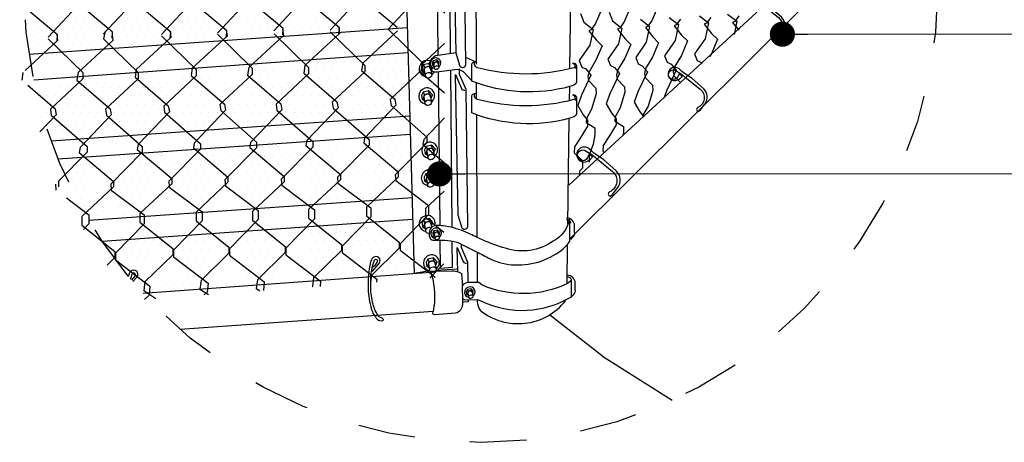
# Model space of a CAD drawing. Extents: x 0 to 446, y 0 to 534.
# Drawn here: x 4 to 5, y 4 to 5 of the extents above; entities that cross this region are included whole.
import ezdxf

# ---------------------------------------------------------------- set-up
doc = ezdxf.new("R2010")
doc.units = 0
doc.header["$LTSCALE"] = 12
doc.header["$MEASUREMENT"] = 0
doc.linetypes.add('HIDDEN2', pattern=[0.1875, 0.125, -0.0625])
for name, color, linetype in [('Chainlink', 1, 'CONTINUOUS'), ('HATCH', 1, 'CONTINUOUS'), ('Layer1', 5, 'CONTINUOUS'), ('LC-DIMLINE', 1, 'CONTINUOUS'), ('LC-LEGEND', 2, 'CONTINUOUS'), ('LINE', 4, 'CONTINUOUS'), ('MATERIAL', 3, 'CONTINUOUS'), ('REBAR', 3, 'CONTINUOUS'), ('TEXT', 1, 'CONTINUOUS'), ('WOOD', 2, 'CONTINUOUS')]:
    doc.layers.add(name, color=color, linetype=linetype)
pattern_1 = [(0, (-14.529043, -3.458033), (0.0078125, 0.015625), [0, -0.015625])]

# ---------------------------------------------------------------- blocks, each defined once
blk = doc.blocks.new('A$C7BBB5078')
at = {"layer": 'Chainlink'}
for p, q in [((-0.0556, 0.3497), (-0.0685, 0.3611)), ((-0.3691, 0.3362), (-0.378, 0.3441)), ((-0.368, 0.3401), (-0.3621, 0.3451)), ((-0.2662, 0.3376), (-0.28, 0.3499)), ((-0.2651, 0.3415), (-0.2533, 0.3514)), ((-0.1602, 0.3384), (-0.1798, 0.3557)), ((-0.1591, 0.3423), (-0.1405, 0.358)), ((-0.0517, 0.3357), (-0.0522, 0.3467)), ((-0.6808, 0.3188), (-0.6812, 0.3264)), ((-0.6797, 0.3219), (-0.68, 0.3265)), ((-0.5749, 0.3297), (-0.578, 0.3324)), ((-0.5743, 0.3187), (-0.5749, 0.3297)), ((-0.5732, 0.3218), (-0.5738, 0.3335)), ((-0.4721, 0.3321), (-0.4791, 0.3382)), ((-0.4716, 0.3211), (-0.4721, 0.3321)), ((-0.4711, 0.336), (-0.4676, 0.3389)), ((-0.4705, 0.3243), (-0.4711, 0.336)), ((-0.4261, 0.2739), (-0.3685, 0.3252)), ((-0.3685, 0.3252), (-0.3691, 0.3362)), ((-0.3674, 0.3284), (-0.368, 0.3401)), ((-0.3124, 0.2771), (-0.3674, 0.3284)), ((-0.3232, 0.2753), (-0.2656, 0.3266)), ((-0.2656, 0.3266), (-0.2662, 0.3376)), ((-0.2645, 0.3298), (-0.2651, 0.3415)), ((-0.2095, 0.2785), (-0.2645, 0.3298)), ((-0.2173, 0.2761), (-0.1596, 0.3274)), ((-0.1596, 0.3274), (-0.1602, 0.3384)), ((-0.1585, 0.3306), (-0.1591, 0.3423)), ((-0.1035, 0.2793), (-0.1585, 0.3306)), ((-0.1093, 0.2844), (-0.0556, 0.3322)), ((-0.7256, 0.2657), (-0.776, 0.3126)), ((-0.7385, 0.2675), (-0.6808, 0.3188)), ((-0.6247, 0.2707), (-0.6797, 0.3219)), ((-0.632, 0.2674), (-0.5743, 0.3187)), ((-0.5182, 0.2706), (-0.5732, 0.3218)), ((-0.5292, 0.2698), (-0.4716, 0.3211)), ((-0.4155, 0.273), (-0.4705, 0.3243)), ((-0.6239, 0.2543), (-0.6247, 0.2707)), ((-0.5174, 0.2542), (-0.5182, 0.2706)), ((-0.4254, 0.2581), (-0.4261, 0.2739)), ((-0.4147, 0.2566), (-0.4155, 0.273)), ((-0.3224, 0.2595), (-0.3232, 0.2753)), ((-0.3116, 0.2608), (-0.3124, 0.2771)), ((-0.2165, 0.2602), (-0.2173, 0.2761)), ((-0.2087, 0.2622), (-0.2095, 0.2785)), ((-0.1085, 0.2686), (-0.1093, 0.2844)), ((-0.1027, 0.2629), (-0.1035, 0.2793)), ((-0.7377, 0.2516), (-0.7385, 0.2675)), ((-0.7247, 0.2493), (-0.7256, 0.2657)), ((-0.6818, 0.2061), (-0.6239, 0.2543)), ((-0.6312, 0.2515), (-0.632, 0.2674)), ((-0.5753, 0.206), (-0.5174, 0.2542)), ((-0.5284, 0.2539), (-0.5292, 0.2698)), ((-0.4677, 0.2024), (-0.5284, 0.2539)), ((-0.4725, 0.2084), (-0.4147, 0.2566)), ((-0.3647, 0.2065), (-0.4254, 0.2581)), ((-0.3695, 0.2125), (-0.3116, 0.2608)), ((-0.2618, 0.2079), (-0.3224, 0.2595)), ((-0.2665, 0.2139), (-0.2087, 0.2622)), ((-0.1558, 0.2087), (-0.2165, 0.2602)), ((-0.1606, 0.2147), (-0.1027, 0.2629)), ((-0.056, 0.2239), (-0.1085, 0.2686)), ((-0.7826, 0.201), (-0.7247, 0.2493)), ((-0.677, 0.2), (-0.7377, 0.2516)), ((-0.5705, 0.1999), (-0.6312, 0.2515)), ((-0.7778, 0.195), (-0.8071, 0.2199)), ((-0.0474, 0.2073), (-0.0478, 0.217)), ((-0.7828, 0.1901), (-0.7826, 0.201)), ((-0.682, 0.1951), (-0.6818, 0.2061)), ((-0.6765, 0.1904), (-0.677, 0.2)), ((-0.5755, 0.195), (-0.5753, 0.206)), ((-0.57, 0.1903), (-0.5705, 0.1999)), ((-0.4728, 0.1974), (-0.4725, 0.2084)), ((-0.4673, 0.1927), (-0.4677, 0.2024)), ((-0.3697, 0.2015), (-0.3695, 0.2125)), ((-0.309, 0.1459), (-0.3697, 0.2015)), ((-0.3642, 0.1968), (-0.3647, 0.2065)), ((-0.2668, 0.2029), (-0.2665, 0.2139)), ((-0.2061, 0.1473), (-0.2668, 0.2029)), ((-0.2613, 0.1982), (-0.2618, 0.2079)), ((-0.2155, 0.1428), (-0.1553, 0.199)), ((-0.1608, 0.2037), (-0.1606, 0.2147)), ((-0.1001, 0.1481), (-0.1608, 0.2037)), ((-0.1553, 0.199), (-0.1558, 0.2087)), ((-0.1075, 0.1511), (-0.0561, 0.1991)), ((-0.8246, 0.1412), (-0.7773, 0.1854)), ((-0.7221, 0.1344), (-0.7828, 0.1901)), ((-0.7773, 0.1854), (-0.7778, 0.195)), ((-0.7367, 0.1342), (-0.6765, 0.1904)), ((-0.6213, 0.1395), (-0.682, 0.1951)), ((-0.6302, 0.1341), (-0.57, 0.1903)), ((-0.5148, 0.1394), (-0.5755, 0.195)), ((-0.5274, 0.1365), (-0.4673, 0.1927)), ((-0.4121, 0.1418), (-0.4728, 0.1974)), ((-0.4243, 0.1406), (-0.3642, 0.1968)), ((-0.3214, 0.142), (-0.2613, 0.1982)), ((-0.3085, 0.1357), (-0.309, 0.1459)), ((-0.2056, 0.1371), (-0.2061, 0.1473)), ((-0.1057, 0.1422), (-0.1075, 0.1511)), ((-0.0996, 0.1379), (-0.1001, 0.1481)), ((-0.7348, 0.1253), (-0.7367, 0.1342)), ((-0.7216, 0.1243), (-0.7221, 0.1344)), ((-0.6835, 0.0683), (-0.6208, 0.1293)), ((-0.6283, 0.1252), (-0.6302, 0.1341)), ((-0.6208, 0.1293), (-0.6213, 0.1395)), ((-0.577, 0.0682), (-0.5143, 0.1292)), ((-0.5256, 0.1276), (-0.5274, 0.1365)), ((-0.4653, 0.0704), (-0.5256, 0.1276)), ((-0.5143, 0.1292), (-0.5148, 0.1394)), ((-0.4743, 0.0706), (-0.4116, 0.1316)), ((-0.4225, 0.1317), (-0.4243, 0.1406)), ((-0.3622, 0.0745), (-0.4225, 0.1317)), ((-0.4116, 0.1316), (-0.4121, 0.1418)), ((-0.3712, 0.0747), (-0.3085, 0.1357)), ((-0.3196, 0.1331), (-0.3214, 0.142)), ((-0.2593, 0.0759), (-0.3196, 0.1331)), ((-0.2683, 0.0761), (-0.2056, 0.1371)), ((-0.2136, 0.1339), (-0.2155, 0.1428)), ((-0.1534, 0.0767), (-0.2136, 0.1339)), ((-0.1623, 0.0769), (-0.0996, 0.1379)), ((-0.0564, 0.0955), (-0.1057, 0.1422)), ((-0.7754, 0.0631), (-0.8288, 0.1137)), ((-0.7843, 0.0633), (-0.7216, 0.1243)), ((-0.6746, 0.0681), (-0.7348, 0.1253)), ((-0.5681, 0.068), (-0.6283, 0.1252)), ((-0.3722, 0.0637), (-0.3712, 0.0747)), ((-0.3638, 0.0634), (-0.3622, 0.0745)), ((-0.2693, 0.0651), (-0.2683, 0.0761)), ((-0.2608, 0.0648), (-0.2593, 0.0759)), ((-0.1633, 0.0659), (-0.1623, 0.0769)), ((-0.1549, 0.0656), (-0.1534, 0.0767)), ((-0.7854, 0.0523), (-0.7843, 0.0633)), ((-0.7769, 0.0519), (-0.7754, 0.0631)), ((-0.7342, 0.0015), (-0.6761, 0.057)), ((-0.6845, 0.0573), (-0.6835, 0.0683)), ((-0.6224, 0.0048), (-0.6845, 0.0573)), ((-0.6761, 0.057), (-0.6746, 0.0681)), ((-0.6277, 0.0014), (-0.5696, 0.0569)), ((-0.578, 0.0572), (-0.577, 0.0682)), ((-0.5159, 0.0047), (-0.578, 0.0572)), ((-0.5696, 0.0569), (-0.5681, 0.068)), ((-0.5249, 0.0039), (-0.4668, 0.0593)), ((-0.4753, 0.0596), (-0.4743, 0.0706)), ((-0.4132, 0.0072), (-0.4753, 0.0596)), ((-0.4668, 0.0593), (-0.4653, 0.0704)), ((-0.4219, 0.008), (-0.3638, 0.0634)), ((-0.3101, 0.0113), (-0.3722, 0.0637)), ((-0.319, 0.0094), (-0.2608, 0.0648)), ((-0.2072, 0.0127), (-0.2693, 0.0651)), ((-0.213, 0.0102), (-0.1549, 0.0656)), ((-0.1012, 0.0135), (-0.1633, 0.0659)), ((-0.105, 0.0185), (-0.0566, 0.0647)), ((-0.835, -0.0035), (-0.7769, 0.0519)), ((-0.7233, -0.0002), (-0.7854, 0.0523)), ((-0.1023, 0.0048), (-0.105, 0.0185)), ((-0.7314, -0.0122), (-0.7342, 0.0015)), ((-0.6249, -0.0123), (-0.6277, 0.0014)), ((-0.6219, -0.0069), (-0.6224, 0.0048)), ((-0.5222, -0.0098), (-0.5249, 0.0039)), ((-0.5153, -0.007), (-0.5159, 0.0047)), ((-0.4191, -0.0057), (-0.4219, 0.008)), ((-0.4126, -0.0045), (-0.4132, 0.0072)), ((-0.3162, -0.0043), (-0.319, 0.0094)), ((-0.3095, -0.0004), (-0.3101, 0.0113)), ((-0.2668, -0.0638), (-0.2066, 0.001)), ((-0.2102, -0.0035), (-0.213, 0.0102)), ((-0.2066, 0.001), (-0.2072, 0.0127)), ((-0.1608, -0.063), (-0.1007, 0.0018)), ((-0.0569, -0.0331), (-0.1023, 0.0048)), ((-0.1007, 0.0018), (-0.1012, 0.0135)), ((-0.8323, -0.0172), (-0.835, -0.0035)), ((-0.7658, -0.0726), (-0.8323, -0.0172)), ((-0.7828, -0.0767), (-0.7227, -0.0119)), ((-0.665, -0.0676), (-0.7314, -0.0122)), ((-0.7227, -0.0119), (-0.7233, -0.0002)), ((-0.682, -0.0717), (-0.6219, -0.0069)), ((-0.5585, -0.0677), (-0.6249, -0.0123)), ((-0.5755, -0.0718), (-0.5153, -0.007)), ((-0.4558, -0.0653), (-0.5222, -0.0098)), ((-0.4728, -0.0693), (-0.4126, -0.0045)), ((-0.3527, -0.0612), (-0.4191, -0.0057)), ((-0.3697, -0.0652), (-0.3095, -0.0004)), ((-0.2498, -0.0598), (-0.3162, -0.0043)), ((-0.1438, -0.059), (-0.2102, -0.0035)), ((-0.7669, -0.0718), (-0.7655, -0.0829)), ((-0.6786, -0.0657), (-0.6817, -0.0797)), ((-0.6659, -0.0788), (-0.665, -0.0676)), ((-0.6659, -0.0718), (-0.6645, -0.0829)), ((-0.5596, -0.0664), (-0.5582, -0.0775)), ((-0.5594, -0.0789), (-0.5585, -0.0677)), ((-0.4726, -0.0716), (-0.4093, -0.1334)), ((-0.4568, -0.0637), (-0.4554, -0.0748)), ((-0.4566, -0.0765), (-0.4558, -0.0653)), ((-0.3694, -0.0706), (-0.3061, -0.1323)), ((-0.3537, -0.0627), (-0.3523, -0.0738)), ((-0.3536, -0.0724), (-0.3527, -0.0612)), ((-0.2494, -0.0701), (-0.313, -0.1288)), ((-0.2666, -0.0669), (-0.2033, -0.1286)), ((-0.2508, -0.0589), (-0.2494, -0.0701)), ((-0.2506, -0.071), (-0.2498, -0.0598)), ((-0.1435, -0.0656), (-0.2071, -0.1243)), ((-0.1607, -0.0624), (-0.0974, -0.1241)), ((-0.7655, -0.0829), (-0.8251, -0.138)), ((-0.7827, -0.0797), (-0.7193, -0.1415)), ((-0.7667, -0.0838), (-0.7658, -0.0726)), ((-0.6645, -0.0829), (-0.7281, -0.1416)), ((-0.6817, -0.0797), (-0.6184, -0.1415)), ((-0.5582, -0.0775), (-0.6217, -0.1362)), ((-0.5753, -0.0743), (-0.512, -0.1361)), ((-0.4554, -0.0748), (-0.519, -0.1335)), ((-0.3523, -0.0738), (-0.4158, -0.1325)), ((-0.0571, -0.0886), (-0.0989, -0.1272)), ((-0.2071, -0.1243), (-0.2092, -0.1381)), ((-0.0974, -0.1241), (-0.0974, -0.1358)), ((-0.829, -0.1416), (-0.8311, -0.1554)), ((-0.7281, -0.1416), (-0.7302, -0.1554)), ((-0.7193, -0.1415), (-0.7193, -0.1532)), ((-0.6217, -0.1362), (-0.6238, -0.15)), ((-0.6184, -0.1415), (-0.6184, -0.1532)), ((-0.519, -0.1335), (-0.5211, -0.1473)), ((-0.512, -0.1361), (-0.512, -0.1478)), ((-0.4158, -0.1325), (-0.4179, -0.1463)), ((-0.4093, -0.1334), (-0.4093, -0.1451)), ((-0.3061, -0.144), (-0.3655, -0.1995)), ((-0.313, -0.1288), (-0.3151, -0.1426)), ((-0.3151, -0.1426), (-0.2543, -0.1951)), ((-0.3061, -0.1323), (-0.3061, -0.144)), ((-0.2033, -0.1403), (-0.2627, -0.1958)), ((-0.2092, -0.1381), (-0.1484, -0.1906)), ((-0.2033, -0.1286), (-0.2033, -0.1403)), ((-0.0974, -0.1358), (-0.1568, -0.1913)), ((-0.0989, -0.1272), (-0.1009, -0.141)), ((-0.1009, -0.141), (-0.0574, -0.1786)), ((-0.7193, -0.1532), (-0.7787, -0.2087)), ((-0.7302, -0.1554), (-0.6694, -0.2079)), ((-0.6184, -0.1532), (-0.6778, -0.2087)), ((-0.6238, -0.15), (-0.563, -0.2025)), ((-0.512, -0.1478), (-0.5714, -0.2032)), ((-0.5211, -0.1473), (-0.4603, -0.1998)), ((-0.4093, -0.1451), (-0.4687, -0.2005)), ((-0.4179, -0.1463), (-0.3571, -0.1988)), ((-0.8202, -0.1649), (-0.7703, -0.2079)), ((-0.2627, -0.1958), (-0.2611, -0.2067)), ((-0.2543, -0.1951), (-0.2522, -0.2061)), ((-0.1568, -0.1913), (-0.1552, -0.2022)), ((-0.1484, -0.1906), (-0.1463, -0.2016)), ((-0.7787, -0.2087), (-0.7772, -0.2196)), ((-0.7703, -0.2079), (-0.7682, -0.219)), ((-0.6778, -0.2087), (-0.6762, -0.2196)), ((-0.6694, -0.2079), (-0.6673, -0.219)), ((-0.5609, -0.2136), (-0.6183, -0.2736)), ((-0.5714, -0.2032), (-0.5699, -0.2142)), ((-0.5699, -0.2142), (-0.5042, -0.272)), ((-0.563, -0.2025), (-0.5609, -0.2136)), ((-0.4582, -0.2109), (-0.5155, -0.2709)), ((-0.4687, -0.2005), (-0.4671, -0.2115)), ((-0.4671, -0.2115), (-0.4015, -0.2693)), ((-0.4603, -0.1998), (-0.4582, -0.2109)), ((-0.355, -0.2098), (-0.4124, -0.2699)), ((-0.3655, -0.1995), (-0.364, -0.2105)), ((-0.364, -0.2105), (-0.2983, -0.2683)), ((-0.3571, -0.1988), (-0.355, -0.2098)), ((-0.2522, -0.2061), (-0.3095, -0.2662)), ((-0.2611, -0.2067), (-0.1954, -0.2645)), ((-0.1463, -0.2016), (-0.2037, -0.2617)), ((-0.1552, -0.2022), (-0.0896, -0.2601)), ((-0.7682, -0.219), (-0.7982, -0.2504)), ((-0.7772, -0.2196), (-0.7115, -0.2774)), ((-0.6673, -0.219), (-0.7246, -0.279)), ((-0.6762, -0.2196), (-0.6106, -0.2774)), ((-0.0576, -0.2249), (-0.0954, -0.2646)), ((-0.4124, -0.2699), (-0.4138, -0.2789)), ((-0.4015, -0.2693), (-0.4015, -0.2795)), ((-0.3095, -0.2662), (-0.3109, -0.2752)), ((-0.2983, -0.2683), (-0.2983, -0.2784)), ((-0.2037, -0.2617), (-0.205, -0.2707)), ((-0.1954, -0.2645), (-0.1954, -0.2747)), ((-0.0896, -0.2702), (-0.1474, -0.3288)), ((-0.0954, -0.2646), (-0.0968, -0.2736)), ((-0.0896, -0.2601), (-0.0896, -0.2702)), ((-0.7115, -0.2876), (-0.764, -0.3408)), ((-0.7246, -0.279), (-0.726, -0.288)), ((-0.726, -0.288), (-0.6631, -0.3412)), ((-0.7115, -0.2774), (-0.7115, -0.2876)), ((-0.6106, -0.2876), (-0.6684, -0.3462)), ((-0.6183, -0.2736), (-0.6197, -0.2826)), ((-0.6197, -0.2826), (-0.5568, -0.3358)), ((-0.6106, -0.2774), (-0.6106, -0.2876)), ((-0.5042, -0.2822), (-0.562, -0.3408)), ((-0.5155, -0.2709), (-0.5169, -0.2799)), ((-0.5169, -0.2799), (-0.454, -0.3331)), ((-0.5042, -0.272), (-0.5042, -0.2822)), ((-0.4015, -0.2795), (-0.4593, -0.3381)), ((-0.4138, -0.2789), (-0.3509, -0.332)), ((-0.2983, -0.2784), (-0.3562, -0.337)), ((-0.3109, -0.2752), (-0.248, -0.3283)), ((-0.1954, -0.2747), (-0.2533, -0.3333)), ((-0.205, -0.2707), (-0.1422, -0.3238)), ((-0.0968, -0.2736), (-0.0578, -0.3065)), ((-0.1422, -0.3238), (-0.1422, -0.3335)), ((-0.7641, -0.3412), (-0.7641, -0.3508)), ((-0.6631, -0.3412), (-0.6631, -0.3508)), ((-0.562, -0.3408), (-0.5613, -0.3517)), ((-0.5568, -0.3358), (-0.5568, -0.3454)), ((-0.4593, -0.3381), (-0.4585, -0.349)), ((-0.454, -0.3331), (-0.454, -0.3427)), ((-0.3509, -0.3417), (-0.4089, -0.3963)), ((-0.3562, -0.337), (-0.3554, -0.348)), ((-0.3509, -0.332), (-0.3509, -0.3417)), ((-0.248, -0.338), (-0.3061, -0.3925)), ((-0.2533, -0.3333), (-0.2525, -0.3442)), ((-0.248, -0.3283), (-0.248, -0.338)), ((-0.1422, -0.3335), (-0.2002, -0.388)), ((-0.1474, -0.3288), (-0.1466, -0.3397)), ((-0.1466, -0.3397), (-0.0864, -0.3851)), ((-0.7694, -0.3462), (-0.7686, -0.3571)), ((-0.6631, -0.3508), (-0.7212, -0.4054)), ((-0.6684, -0.3462), (-0.6676, -0.3571)), ((-0.6676, -0.3571), (-0.6074, -0.4024)), ((-0.5568, -0.3454), (-0.6148, -0.4)), ((-0.5613, -0.3517), (-0.5011, -0.397)), ((-0.454, -0.3427), (-0.5121, -0.3973)), ((-0.4585, -0.349), (-0.3983, -0.3943)), ((-0.3554, -0.348), (-0.2952, -0.3933)), ((-0.2525, -0.3442), (-0.1923, -0.3896)), ((-0.058, -0.3591), (-0.092, -0.391)), ((-0.7496, -0.3714), (-0.7084, -0.4024)), ((-0.4089, -0.3963), (-0.4089, -0.4121)), ((-0.3983, -0.3943), (-0.3983, -0.4107)), ((-0.3061, -0.3925), (-0.3061, -0.4084)), ((-0.2952, -0.3933), (-0.2952, -0.4097)), ((-0.2002, -0.388), (-0.2002, -0.4039)), ((-0.1923, -0.3896), (-0.1923, -0.406)), ((-0.092, -0.391), (-0.092, -0.4068)), ((-0.0864, -0.3851), (-0.0864, -0.4015)), ((-0.7212, -0.4054), (-0.7212, -0.4213)), ((-0.7084, -0.4024), (-0.7084, -0.4188)), ((-0.6148, -0.4), (-0.6148, -0.4159)), ((-0.6074, -0.4024), (-0.6074, -0.4188)), ((-0.5011, -0.4134), (-0.5534, -0.4673)), ((-0.5121, -0.3973), (-0.5121, -0.4132)), ((-0.5121, -0.4132), (-0.452, -0.4615)), ((-0.5011, -0.397), (-0.5011, -0.4134)), ((-0.3983, -0.4107), (-0.4507, -0.4646)), ((-0.4089, -0.4121), (-0.3488, -0.4605)), ((-0.2952, -0.4097), (-0.3476, -0.4636)), ((-0.3061, -0.4084), (-0.246, -0.4567)), ((-0.1923, -0.406), (-0.2447, -0.4599)), ((-0.2002, -0.4039), (-0.1401, -0.4523)), ((-0.0864, -0.4015), (-0.1388, -0.4554)), ((-0.092, -0.4068), (-0.0583, -0.4339)), ((-0.7212, -0.4213), (-0.6611, -0.4696)), ((-0.7084, -0.4188), (-0.7182, -0.429)), ((-0.6074, -0.4188), (-0.6598, -0.4727)), ((-0.6148, -0.4159), (-0.5547, -0.4642)), ((-0.5547, -0.4642), (-0.5547, -0.4753)), ((-0.5534, -0.4673), (-0.5534, -0.479)), ((-0.452, -0.4615), (-0.452, -0.4725)), ((-0.4507, -0.4646), (-0.4507, -0.4763)), ((-0.3488, -0.4605), (-0.3488, -0.4715)), ((-0.3476, -0.4636), (-0.3476, -0.4753)), ((-0.246, -0.4678), (-0.2971, -0.5177)), ((-0.246, -0.4567), (-0.246, -0.4678)), ((-0.2447, -0.4599), (-0.2447, -0.4716)), ((-0.1401, -0.4633), (-0.1912, -0.5133)), ((-0.1401, -0.4523), (-0.1401, -0.4633)), ((-0.1388, -0.4554), (-0.1388, -0.4671)), ((-0.1388, -0.4671), (-0.0755, -0.5155)), ((-0.6611, -0.4807), (-0.675, -0.4942)), ((-0.6611, -0.4696), (-0.6611, -0.4807)), ((-0.6598, -0.4727), (-0.6598, -0.4845)), ((-0.6598, -0.4845), (-0.5965, -0.5329)), ((-0.5547, -0.4753), (-0.6058, -0.5252)), ((-0.5534, -0.479), (-0.4901, -0.5275)), ((-0.452, -0.4725), (-0.5031, -0.5225)), ((-0.4507, -0.4763), (-0.3874, -0.5248)), ((-0.3488, -0.4715), (-0.3999, -0.5215)), ((-0.3476, -0.4753), (-0.2842, -0.5238)), ((-0.2447, -0.4716), (-0.1814, -0.52)), ((-0.0585, -0.4922), (-0.083, -0.5162)), ((-0.5031, -0.5225), (-0.5052, -0.5384)), ((-0.3999, -0.5215), (-0.402, -0.5374)), ((-0.2971, -0.5177), (-0.2992, -0.5336)), ((-0.1912, -0.5133), (-0.1929, -0.5265)), ((-0.1814, -0.52), (-0.1819, -0.5257)), ((-0.083, -0.5162), (-0.0833, -0.5184)), ((-0.0755, -0.5155), (-0.0757, -0.5179)), ((-0.6058, -0.5252), (-0.6079, -0.5411)), ((-0.5965, -0.5329), (-0.5981, -0.5493)), ((-0.5052, -0.5384), (-0.4896, -0.5484)), ((-0.4901, -0.5275), (-0.4917, -0.5439)), ((-0.402, -0.5374), (-0.3956, -0.5415)), ((-0.3874, -0.5248), (-0.3889, -0.5412)), ((-0.2992, -0.5336), (-0.2981, -0.5343)), ((-0.2842, -0.5238), (-0.2851, -0.5333)), ((-0.6079, -0.5411), (-0.5856, -0.5555)), ((-0.5981, -0.5493), (-0.6068, -0.5571)), ((-0.4917, -0.5439), (-0.4975, -0.549))]:
    blk.add_line(p, q, dxfattribs=at)
blk = doc.blocks.new('_Dot')
at = {"layer": 'LC-LEGEND', "color": 0, "lineweight": -2}
blk.add_line((-0.5, 0), (-1, 0), dxfattribs=at)
at = {"layer": 'LC-LEGEND', "color": 0, "const_width": 0.5}
blk.add_lwpolyline([(-0.25, 0, 1), (0.25, 0, 1)], format="xyb", close=True, dxfattribs=at)

msp = doc.modelspace()

# ---------------------------------------------------------------- hatches: boundary and pattern name
at = {"layer": 'Chainlink'}
h = msp.add_hatch(dxfattribs=at)
h.set_pattern_fill('DOTS', color=256, scale=0.25, style=0)
h.set_pattern_definition(pattern_1)
h.paths.add_polyline_path([(4.3224, 5.1255), (3.6906, 5.0811, 0.037206), (3.6539, 4.9624), (4.3256, 5.0096)])
h.paths.add_polyline_path([(4.3267, 4.9714), (3.646, 4.9241, 0.03583), (3.6332, 4.8051), (4.33, 4.8554)])
h.paths.add_polyline_path([(4.3311, 4.8137), (3.6327, 4.7654, 0.03491), (3.6422, 4.6491), (4.3344, 4.6977)])
h.paths.add_polyline_path([(4.3356, 4.6521), (3.6508, 4.6019, 0.034804), (3.6827, 4.49), (4.3389, 4.5361)])
h.paths.add_polyline_path([(4.3398, 4.5024), (3.6954, 4.4571, 0.037578), (3.7517, 4.3449), (4.3431, 4.3864)])
h = msp.add_hatch(dxfattribs=at)
h.set_pattern_fill('DOTS', color=256, scale=0.25, style=0)
h.set_pattern_definition(pattern_1)
h.paths.add_polyline_path([(4.2632, 4.2418, -0.035716), (4.2672, 4.2686, -0.144656), (4.2718, 4.2768, -0.960168), (4.283, 4.2663), (4.27, 4.2513), (4.2693, 4.2529, 0.020513), (4.2679, 4.2421), (4.3471, 4.2479), (4.3443, 4.3464), (3.7762, 4.3065, 0.023704), (3.8237, 4.243, -0.00087), (3.8238, 4.2436, -0.144656), (3.8284, 4.2518, -0.960168), (3.8396, 4.2413), (3.8322, 4.2328, 0.008368), (3.8507, 4.2118)])

# ---------------------------------------------------------------- linework, layer by layer
msp.add_line((4.4605, 4.6346), (4.4415, 4.6431), dxfattribs=at)
for points in [[(4.7453, 4.7409), (4.7309, 4.7073), (4.723, 4.6968), (4.7191, 4.6951), (4.7326, 4.6781), (4.7435, 4.6674), (4.7322, 4.6408), (4.7195, 4.6199), (4.7173, 4.6112), (4.7186, 4.6038), (4.7322, 4.5898), (4.7326, 4.5798), (4.7243, 4.5514), (4.7147, 4.5344), (4.7143, 4.527), (4.73, 4.5172), (4.73, 4.5059), (4.7291, 4.5003)], [(4.7963, 4.744), (4.7819, 4.7104), (4.7741, 4.6999), (4.7702, 4.6982), (4.7837, 4.6812), (4.7946, 4.6705), (4.7832, 4.6439), (4.7706, 4.623), (4.7684, 4.6143), (4.7697, 4.6069), (4.7832, 4.5929), (4.7837, 4.5829), (4.7754, 4.5545), (4.7658, 4.5375), (4.7655, 4.5334)], [(4.6518, 4.7239), (4.6578, 4.7079), (4.6744, 4.6946), (4.6684, 4.6658), (4.6491, 4.6378), (4.6538, 4.6258), (4.6611, 4.6224), (4.6704, 4.6111), (4.6531, 4.5744), (4.6464, 4.5556), (4.6564, 4.5383), (4.6644, 4.5283), (4.6644, 4.5176), (4.6511, 4.4956), (4.6404, 4.4796), (4.6398, 4.4689), (4.6504, 4.4589), (4.6551, 4.4549), (4.6551, 4.4409), (4.6498, 4.4349), (4.6498, 4.4281)], [(4.6928, 4.7382), (4.6784, 4.7046), (4.6706, 4.6942), (4.6667, 4.6924), (4.6802, 4.6754), (4.6911, 4.6648), (4.6797, 4.6382), (4.6671, 4.6172), (4.6649, 4.6085), (4.6662, 4.6011), (4.6797, 4.5871), (4.6802, 4.5771), (4.6719, 4.5487), (4.6623, 4.5317), (4.6619, 4.5243), (4.6776, 4.5146), (4.6776, 4.5032), (4.6763, 4.4945), (4.6749, 4.4845), (4.6706, 4.4731), (4.6675, 4.4644), (4.6675, 4.4518)], [(4.7042, 4.7266), (4.7102, 4.7106), (4.7269, 4.6973), (4.7209, 4.6684), (4.7015, 4.6404), (4.7062, 4.6284), (4.7135, 4.6251), (4.7229, 4.6138), (4.7055, 4.5771), (4.6988, 4.5583), (4.7088, 4.5409), (4.7169, 4.5309), (4.7169, 4.5203), (4.7035, 4.4983), (4.6928, 4.4823), (4.6922, 4.4716), (4.6949, 4.4691)], [(4.9209, 4.723), (4.9376, 4.7097), (4.9326, 4.6854)], [(4.7613, 4.7137), (4.7779, 4.7004), (4.7719, 4.6715), (4.7526, 4.6435), (4.7573, 4.6315), (4.7646, 4.6282), (4.7739, 4.6169), (4.7566, 4.5802), (4.7499, 4.5614), (4.7599, 4.5441), (4.7672, 4.5349)], [(4.8141, 4.7168), (4.8308, 4.7035), (4.8248, 4.6746), (4.8054, 4.6466), (4.8101, 4.6346), (4.8175, 4.6313), (4.8268, 4.62), (4.8094, 4.5833), (4.8043, 4.5687)], [(4.8348, 4.7135), (4.8269, 4.7031), (4.823, 4.7013), (4.8365, 4.6843), (4.8474, 4.6737), (4.8361, 4.647), (4.8234, 4.6261), (4.8213, 4.6174), (4.8226, 4.61), (4.8353, 4.5969)], [(4.8692, 4.7199), (4.8859, 4.7066), (4.8799, 4.6778), (4.8605, 4.6498), (4.8652, 4.6378), (4.8725, 4.6344), (4.8742, 4.6323)], [(4.8899, 4.7166), (4.882, 4.7062), (4.8781, 4.7044), (4.8916, 4.6874), (4.9025, 4.6768), (4.8912, 4.6502), (4.888, 4.6448)], [(4.9416, 4.7197), (4.9338, 4.7093), (4.9298, 4.7075), (4.9412, 4.6933)]]:
    msp.add_lwpolyline(points, dxfattribs=at)
for points in [[(4.9831, 4.7463), (4.9793, 4.7497, 2.01013), (4.9778, 4.732, 0.063097), (4.9842, 4.7373), (4.9793, 4.7418), (4.9771, 4.7369, -2.284463), (4.9726, 4.7478), (4.9831, 4.7414), (5.0139, 4.7163, -0.561184), (5.0098, 4.6862, 0.74331), (5.0105, 4.6798), (5.0142, 4.6825), (5.0214, 4.6918, 0.382393), (5.0196, 4.7171), (5.0006, 4.734), (4.9861, 4.7436)], [(4.8365, 4.6185), (4.8323, 4.6223, 2.01013), (4.8306, 4.6027, 0.063097), (4.8377, 4.6085), (4.8323, 4.6135), (4.8298, 4.6081, -2.284463), (4.8248, 4.6202), (4.8365, 4.6131), (4.8707, 4.5852, -0.561184), (4.8661, 4.5518, 0.74331), (4.867, 4.5446), (4.871, 4.5476), (4.879, 4.558, 0.382393), (4.877, 4.5861), (4.8559, 4.6048), (4.8398, 4.6155)], [(4.672, 4.4716), (4.6674, 4.4758, 2.01013), (4.6655, 4.454, 0.063097), (4.6734, 4.4605), (4.6674, 4.4661), (4.6646, 4.4601, -2.284463), (4.659, 4.4735), (4.672, 4.4656), (4.71, 4.4346, -0.561184), (4.7049, 4.3975, 0.74331), (4.7059, 4.3895), (4.7104, 4.3928), (4.7193, 4.4044, 0.382393), (4.7171, 4.4356), (4.6936, 4.4564), (4.6758, 4.4683)]]:
    msp.add_lwpolyline(points, format="xyb", close=True, dxfattribs=at)
for points in [[(4.4538, 4.5995), (4.4372, 4.617, 0.202363), (4.4213, 4.6209), (4.3885, 4.6166, -0.316546), (4.3764, 4.6229, -0.30535), (4.3785, 4.64, -0.051548), (4.3858, 4.6469), (4.4242, 4.6526)], [(4.4578, 4.6361), (4.457, 4.6325), (4.4568, 4.6304), (4.4587, 4.6276), (4.4624, 4.6253, 0.129904), (4.64, 4.625, 0.757647), (4.6381, 4.632), (4.638, 4.6338), (4.6401, 4.6331, -0.582572), (4.6421, 4.623), (4.6441, 4.626), (4.6441, 4.5989, -0.330726), (4.6396, 4.5928, 0.021129), (4.6321, 4.5902, -0.161603), (4.4524, 4.6001), (4.4524, 4.6309, -0.332538), (4.4547, 4.6341, 0.096597), (4.4575, 4.6355, 6.33149)], [(4.4578, 4.578), (4.457, 4.5744), (4.4568, 4.5722), (4.4587, 4.5694), (4.4624, 4.5672, 0.129904), (4.64, 4.5669, 0.757647), (4.6381, 4.5739), (4.638, 4.5756), (4.6401, 4.5749, -0.582572), (4.6421, 4.5648), (4.6441, 4.5679), (4.6441, 4.5408, -0.330726), (4.6396, 4.5347, 0.021129), (4.6321, 4.5321, -0.161603), (4.4524, 4.5419), (4.4524, 4.5728, -0.332538), (4.4547, 4.576, 0.096597), (4.4575, 4.5774, 6.33149)], [(4.4255, 4.3049), (4.4577, 4.2892, -0.008808), (4.4826, 4.2765, 0.101171), (4.5255, 4.2638, 0.188174), (4.6169, 4.2907, 0.083174), (4.6321, 4.3072), (4.6321, 4.3476), (4.63, 4.3419), (4.6267, 4.3333, -0.162334), (4.6016, 4.307, -0.23726), (4.5141, 4.294, -0.038439), (4.4721, 4.3093, -0.002802), (4.446, 4.3214, 0.05651), (4.4103, 4.3334, 0.072219), (4.3841, 4.3352, 0.284676), (4.3749, 4.3254), (4.3747, 4.3171, 0.471439), (4.3849, 4.3087), (4.4029, 4.3087, -0.081542), (4.4255, 4.3049, -6.091015)], [(4.6338, 4.3103), (4.6377, 4.314, 0.265768), (4.6407, 4.324), (4.6406, 4.335, 0.405383), (4.6261, 4.3496, 9.678689)], [(4.2688, 4.2539), (4.27, 4.2513), (4.283, 4.2663, 0.960168), (4.2718, 4.2768, 0.144656), (4.2672, 4.2686, 0.065513), (4.2628, 4.2192, 0.059749), (4.2686, 4.183, 0.120482), (4.2795, 4.1641, 0.299583), (4.2897, 4.1617, 0.480228), (4.2905, 4.1639, 0.204005), (4.2864, 4.1667, -0.12859), (4.2819, 4.1688, -0.089137), (4.2719, 4.1916, -0.068696), (4.2677, 4.2222, -0.078554), (4.2715, 4.2635, 0.042712), (4.274, 4.2715, -1.120046), (4.2795, 4.2696, -0.122002), (4.271, 4.2591, 6.398447)], [(4.635, 4.2053), (4.6389, 4.2089, 0.265768), (4.6419, 4.2189), (4.6418, 4.2299, 0.405383), (4.6273, 4.2445, 9.678689)], [(4.4655, 4.2311), (4.4458, 4.2311, 0.240189), (4.4356, 4.2259, 0.240189)], [(4.4371, 4.2011, 0.118631), (4.4406, 4.1998), (4.4631, 4.2003), (4.4701, 4.197, 0.251533), (4.635, 4.2053), (4.635, 4.2347), (4.6278, 4.2294, -0.220066), (4.4707, 4.2268), (4.4655, 4.2311)]]:
    msp.add_lwpolyline(points, format="xyb", dxfattribs=at)
msp.add_arc((4.6291, 4.2351), 0.00594, 356.5662, 108.1067, dxfattribs=at)
at = {"layer": 'HATCH'}
for p, q in [((4.3746, 4.6323), (4.3641, 4.6301)), ((4.3749, 4.632), (4.3746, 4.6323)), ((4.3751, 4.6272), (4.3746, 4.6323)), ((4.3818, 4.6375), (4.3799, 4.6333)), ((4.3799, 4.6333), (4.3804, 4.6288)), ((4.3888, 4.6389), (4.3818, 4.6375)), ((4.3835, 4.6346), (4.3818, 4.6375)), ((4.3826, 4.6315), (4.3835, 4.6346)), ((4.3835, 4.6346), (4.3891, 4.6355)), ((4.3891, 4.6355), (4.3888, 4.6389)), ((4.3931, 4.6342), (4.3888, 4.6389)), ((4.3891, 4.6355), (4.3919, 4.6315)), ((4.3903, 4.6334), (4.3919, 4.6253)), ((4.3641, 4.6301), (4.3612, 4.6238)), ((4.3612, 4.6238), (4.3621, 4.6172)), ((4.362, 4.6174), (4.3654, 4.6196)), ((4.3621, 4.6172), (4.3658, 4.6148)), ((4.3667, 4.6258), (4.3641, 4.6301)), ((4.3653, 4.6212), (4.3667, 4.6258)), ((4.3658, 4.6148), (4.3653, 4.6212)), ((4.3653, 4.6206), (4.368, 4.6075)), ((4.3667, 4.6258), (4.3751, 4.6272)), ((4.3751, 4.6272), (4.3793, 4.6212)), ((4.3769, 4.6241), (4.3792, 4.6119)), ((4.3793, 4.6212), (4.381, 4.6252)), ((4.3804, 4.629), (4.3827, 4.6305)), ((4.3804, 4.6288), (4.3829, 4.6272)), ((4.3829, 4.6272), (4.3826, 4.6315)), ((4.3826, 4.6311), (4.3844, 4.6224)), ((4.3921, 4.6318), (4.391, 4.6304)), ((4.3634, 4.5798), (4.3606, 4.5735)), ((4.374, 4.582), (4.3634, 4.5798)), ((4.366, 4.5755), (4.3634, 4.5798)), ((4.3744, 4.5769), (4.374, 4.582)), ((4.3804, 4.5749), (4.374, 4.582)), ((4.3606, 4.5735), (4.3614, 4.5669)), ((4.3614, 4.5671), (4.3648, 4.5693)), ((4.3614, 4.5669), (4.3651, 4.5645)), ((4.3647, 4.5709), (4.366, 4.5755)), ((4.3651, 4.5645), (4.3647, 4.5709)), ((4.3647, 4.5703), (4.3674, 4.5572)), ((4.366, 4.5755), (4.3744, 4.5769)), ((4.3744, 4.5769), (4.3787, 4.5709)), ((4.3762, 4.5738), (4.3786, 4.5616)), ((4.3789, 4.5714), (4.3773, 4.5693)), ((4.3787, 4.5709), (4.3804, 4.5749)), ((4.3689, 4.4804), (4.366, 4.4742)), ((4.366, 4.4742), (4.3669, 4.4675)), ((4.3794, 4.4826), (4.3689, 4.4804)), ((4.3715, 4.4761), (4.3689, 4.4804)), ((4.3701, 4.4715), (4.3715, 4.4761)), ((4.3705, 4.4651), (4.3701, 4.4715)), ((4.3701, 4.4709), (4.3728, 4.4578)), ((4.3715, 4.4761), (4.3799, 4.4775)), ((4.3858, 4.4755), (4.3794, 4.4826)), ((4.3799, 4.4775), (4.3794, 4.4826)), ((4.3799, 4.4775), (4.3841, 4.4715)), ((4.3817, 4.4744), (4.384, 4.4622)), ((4.3843, 4.472), (4.3827, 4.4699)), ((4.3841, 4.4715), (4.3858, 4.4755)), ((4.3668, 4.4677), (4.3702, 4.47)), ((4.3669, 4.4675), (4.3705, 4.4651)), ((4.3682, 4.4301), (4.3654, 4.4239)), ((4.3654, 4.4239), (4.3662, 4.4172)), ((4.3662, 4.4175), (4.3696, 4.4197)), ((4.3662, 4.4172), (4.3699, 4.4148)), ((4.3788, 4.4323), (4.3682, 4.4301)), ((4.3708, 4.4258), (4.3682, 4.4301)), ((4.3695, 4.4212), (4.3708, 4.4258)), ((4.3699, 4.4148), (4.3695, 4.4212)), ((4.3695, 4.4206), (4.3722, 4.4075)), ((4.3708, 4.4258), (4.3792, 4.4272)), ((4.3792, 4.4272), (4.3788, 4.4323)), ((4.3851, 4.4252), (4.3788, 4.4323)), ((4.3792, 4.4272), (4.3835, 4.4212)), ((4.381, 4.4241), (4.3833, 4.4119)), ((4.3837, 4.4217), (4.3821, 4.4196)), ((4.3835, 4.4212), (4.3851, 4.4252)), ((4.3644, 4.3463), (4.3616, 4.34)), ((4.375, 4.3484), (4.3644, 4.3463)), ((4.3671, 4.3419), (4.3644, 4.3463)), ((4.3814, 4.3414), (4.375, 4.3484)), ((4.3616, 4.34), (4.3624, 4.3333)), ((4.3624, 4.3336), (4.3658, 4.3358)), ((4.3624, 4.3333), (4.3661, 4.3309)), ((4.3657, 4.3373), (4.3671, 4.3419)), ((4.3661, 4.3309), (4.3657, 4.3373)), ((4.3657, 4.3367), (4.3684, 4.3236)), ((4.3671, 4.3419), (4.3754, 4.3433)), ((4.3754, 4.3433), (4.3797, 4.3373)), ((4.3775, 4.3402), (4.3789, 4.3324)), ((4.3797, 4.3373), (4.3814, 4.3414)), ((4.3899, 4.3273), (4.3829, 4.3258)), ((4.3836, 4.3214), (4.3832, 4.3266)), ((4.3902, 4.3239), (4.3899, 4.3273)), ((4.3942, 4.3226), (4.3899, 4.3273)), ((4.3829, 4.3258), (4.381, 4.3216)), ((4.381, 4.3216), (4.3816, 4.3172)), ((4.3815, 4.3174), (4.3838, 4.3188)), ((4.3816, 4.3172), (4.384, 4.3156)), ((4.3846, 4.3229), (4.3829, 4.3258)), ((4.3837, 4.3199), (4.3846, 4.3229)), ((4.384, 4.3156), (4.3837, 4.3199)), ((4.3837, 4.3195), (4.3855, 4.3107)), ((4.3846, 4.3229), (4.3902, 4.3239)), ((4.3881, 4.3159), (4.3865, 4.3138)), ((4.3902, 4.3239), (4.3931, 4.3199)), ((4.3914, 4.3218), (4.393, 4.3137)), ((4.3932, 4.3202), (4.3922, 4.3188)), ((4.372, 4.2741), (4.3691, 4.2678)), ((4.3825, 4.2763), (4.372, 4.2741)), ((4.3746, 4.2697), (4.372, 4.2741)), ((4.383, 4.2711), (4.3825, 4.2763)), ((4.3889, 4.2692), (4.3825, 4.2763)), ((4.3691, 4.2678), (4.37, 4.2611)), ((4.3699, 4.2614), (4.3734, 4.2636)), ((4.37, 4.2611), (4.3737, 4.2587)), ((4.3732, 4.2646), (4.376, 4.2514)), ((4.3733, 4.2651), (4.3746, 4.2697)), ((4.3737, 4.2587), (4.3733, 4.2651)), ((4.3746, 4.2697), (4.383, 4.2711)), ((4.383, 4.2711), (4.3872, 4.2651)), ((4.3848, 4.268), (4.3871, 4.2558)), ((4.3874, 4.2656), (4.3859, 4.2635)), ((4.3872, 4.2651), (4.3889, 4.2692)), ((4.4444, 4.2182), (4.4425, 4.214)), ((4.4515, 4.2196), (4.4444, 4.2182)), ((4.4462, 4.2153), (4.4444, 4.2182)), ((4.4518, 4.2162), (4.4515, 4.2196)), ((4.4557, 4.2149), (4.4515, 4.2196)), ((4.4425, 4.214), (4.4431, 4.2095)), ((4.4431, 4.2097), (4.4454, 4.2112)), ((4.4431, 4.2095), (4.4456, 4.2079)), ((4.4453, 4.2122), (4.4462, 4.2153)), ((4.4456, 4.2079), (4.4453, 4.2122)), ((4.4453, 4.2118), (4.4471, 4.2031)), ((4.4462, 4.2153), (4.4518, 4.2162)), ((4.4518, 4.2162), (4.4546, 4.2122)), ((4.453, 4.2141), (4.4545, 4.206)), ((4.4547, 4.2125), (4.4537, 4.2111))]:
    msp.add_line(p, q, dxfattribs=at)
for centre, major_axis, ratio, start_param, end_param in [((4.3706, 4.6233), (-0.0107, -0.0104), 0.960106, 3.552203, 6.910701), ((4.3861, 4.6329), (-0.00712, -0.00691), 0.960106, 1.452551, 6.910701), ((4.3866, 4.6317), (0.00374, 0.00169), 0.801025, 5.899732, 9.407202), ((4.3713, 4.6215), (0.00561, 0.00253), 0.801025, 5.899732, 9.407202), ((4.3706, 4.6233), (-0.0107, -0.0104), 0.960106, 1.452551, 1.905819), ((4.3699, 4.573), (-0.0107, -0.0104), 0.960106, 1.452551, 6.910701), ((4.3706, 4.5712), (0.00561, 0.00253), 0.801025, 5.899732, 9.407202), ((4.3754, 4.4736), (-0.0107, -0.0104), 0.960106, 1.452551, 6.910701), ((4.3761, 4.4718), (0.00561, 0.00253), 0.801025, 5.899732, 9.407202), ((4.3747, 4.4233), (-0.0107, -0.0104), 0.960106, 1.452551, 6.910701), ((4.3754, 4.4215), (0.00561, 0.00253), 0.801025, 5.899732, 9.407202), ((4.3709, 4.3394), (-0.0107, -0.0104), 0.960106, 2.064093, 6.910701), ((4.3716, 4.3377), (0.00561, 0.00253), 0.801025, 5.899732, 9.407202), ((4.3736, 4.3269), (0.00561, 0.00253), 0.801025, 0.467333, 4.567355), ((4.3872, 4.3213), (-0.00712, -0.00691), 0.960106, 1.452551, 6.910701), ((4.3877, 4.3201), (0.00374, 0.00169), 0.801025, 5.899732, 9.407202), ((4.3785, 4.2672), (-0.0107, -0.0104), 0.960106, 1.452551, 6.910701), ((4.3792, 4.2655), (0.00561, 0.00253), 0.801025, 5.899732, 9.407202), ((4.4488, 4.2136), (-0.00712, -0.00691), 0.960106, 1.452551, 6.910701), ((4.4493, 4.2125), (0.00374, 0.00169), 0.801025, 5.899732, 9.407202)]:
    msp.add_ellipse(centre, major_axis=major_axis, ratio=ratio, start_param=start_param, end_param=end_param, dxfattribs=at)
for centre, major_axis in [((4.3732, 4.6108), (0.00561, 0.00253)), ((4.3879, 4.6246), (0.00374, 0.00169)), ((4.3726, 4.5605), (0.00561, 0.00253)), ((4.378, 4.4611), (0.00561, 0.00253)), ((4.3774, 4.4108), (0.00561, 0.00253)), ((4.389, 4.3129), (0.00374, 0.00169)), ((4.3812, 4.2547), (0.00561, 0.00253)), ((4.4506, 4.2053), (0.00374, 0.00169))]:
    msp.add_ellipse(centre, major_axis=major_axis, ratio=0.801025, dxfattribs=at)
at = {"layer": 'Layer1', "linetype": 'HIDDEN2', "ltscale": 0.07}
msp.add_circle((4.4692, 4.7751), 0.8366, dxfattribs=at)
at = {"layer": 'LC-DIMLINE'}
for points in [[(5.0211, 4.686), (5.52, 4.6866)], [(4.3934, 4.4301), (5.52, 4.4307)]]:
    msp.add_lwpolyline(points, dxfattribs=at)
at = {"layer": 'LINE'}
for points in [[(4.4597, 4.797), (4.4605, 4.6314)], [(4.6322, 4.6231), (4.6344, 4.7923)], [(4.4607, 4.5969), (4.4608, 4.5682)], [(4.6314, 4.5647), (4.6318, 4.5901)], [(4.461, 4.5387), (4.462, 4.3139)], [(4.6285, 4.3379), (4.631, 4.5318)], [(4.6271, 4.229), (4.628, 4.3016)], [(4.4622, 4.287), (4.4624, 4.2311)]]:
    msp.add_lwpolyline(points, dxfattribs=at)
for points in [[(3.8322, 4.2328), (3.8396, 4.2413, 0.960168), (3.8284, 4.2518, 0.144656), (3.8238, 4.2436, 0.00087), (3.8237, 4.243)], [(3.828, 4.2378, -0.001438), (3.8282, 4.2386, 0.042712), (3.8306, 4.2465, -1.120046), (3.8362, 4.2446, -0.098183), (3.8297, 4.2358, -0.098183)], [(4.4626, 4.2003), (4.4626, 4.1962, 0.157295), (4.4678, 4.1804, 0.416477), (4.6242, 4.1978), (4.6243, 4.1993)]]:
    msp.add_lwpolyline(points, format="xyb", dxfattribs=at)
msp.add_arc((4.6279, 4.3401), 0.00594, 356.5662, 108.1067, dxfattribs=at)
at = {"layer": 'MATERIAL'}
for points in [[(4.6919, 4.0961), (4.5949, 4.172)], [(4.6919, 4.0961), (4.8196, 4.0155)]]:
    msp.add_lwpolyline(points, dxfattribs=at)
at = {"layer": 'REBAR'}
for p, q in [((4.6302, 4.4096), (5.223, 4.9557)), ((4.6321, 4.3112), (5.2459, 4.9225)), ((4.4268, 4.2559), (4.3865, 4.2533)), ((4.3754, 4.2526), (4.3471, 4.2479)), ((4.4458, 4.1958), (4.4375, 4.1953))]:
    msp.add_line(p, q, dxfattribs=at)
for points in [[(4.3219, 5.1421), (4.3471, 4.2479)], [(4.4331, 4.3012), (4.4331, 4.296), (4.4449, 4.2683), (4.4454, 4.2311)], [(4.4458, 4.1999), (4.4458, 4.1958)]]:
    msp.add_lwpolyline(points, dxfattribs=at)
for points in [[(4.4259, 4.9189), (4.4259, 4.9092), (4.4377, 4.8815), (4.4408, 4.6298, -0.921887), (4.4305, 4.6288), (4.424, 4.6511), (4.4188, 4.9084), (4.4297, 4.8829, 0.362425), (4.4358, 4.8799, 0.97748)], [(4.4296, 4.6225), (4.4296, 4.6128), (4.4414, 4.5851), (4.4445, 4.3334, -0.921887), (4.4342, 4.3325), (4.4277, 4.3547), (4.4225, 4.612), (4.4335, 4.5865, 0.362425), (4.4396, 4.5835, 0.97748)], [(4.4269, 4.2506), (4.426, 4.2952), (4.437, 4.2697, 0.362425), (4.4431, 4.2667)], [(3.8507, 4.2118), (4.3776, 4.2501), (4.379, 4.2454, -0.118498), (4.3818, 4.178), (3.9188, 4.1451)], [(4.3777, 4.2498), (4.3784, 4.252), (4.4157, 4.2528, -0.15285), (4.4334, 4.2477), (4.4346, 4.232), (4.4353, 4.1907, -0.365197), (4.4227, 4.1752), (4.3842, 4.1722, -0.488652), (4.3814, 4.1758), (4.3818, 4.178)]]:
    msp.add_lwpolyline(points, format="xyb", dxfattribs=at)
at = {"layer": 'TEXT'}
for points in [[(4.3912, 4.6477), (4.3883, 4.9154)], [(4.4108, 4.9183), (4.4132, 4.6509)], [(4.3946, 4.3354), (4.3916, 4.617)], [(4.4134, 4.6198), (4.416, 4.3321)], [(4.4162, 4.3074), (4.4166, 4.2589), (4.3955, 4.2569), (4.3949, 4.3087)]]:
    msp.add_lwpolyline(points, dxfattribs=at)
at = {"layer": 'WOOD'}
for p, q in [((4.3344, 4.6977), (3.6422, 4.6491)), ((4.3356, 4.6521), (3.6508, 4.6019)), ((4.3389, 4.5361), (3.6827, 4.49)), ((4.3404, 4.5024), (3.6954, 4.4571)), ((4.3437, 4.3865), (3.7517, 4.3449)), ((4.3442, 4.3464), (3.7762, 4.3065))]:
    msp.add_line(p, q, dxfattribs=at)

# ---------------------------------------------------------------- block references
at = {"layer": 'Chainlink'}
msp.add_blockref('A$C7BBB5078', (4.4599, 4.7575), dxfattribs=at)
at = {"layer": 'LC-DIMLINE', "xscale": 0.04607117030343907, "yscale": 0.04607117030343488, "zscale": 0.04607117030342401, "rotation": 180.0840714651699}
for p in [(5.0211, 4.686), (4.3934, 4.4301)]:
    msp.add_blockref('_Dot', p, dxfattribs=at)

doc.saveas('drawing.dxf')
